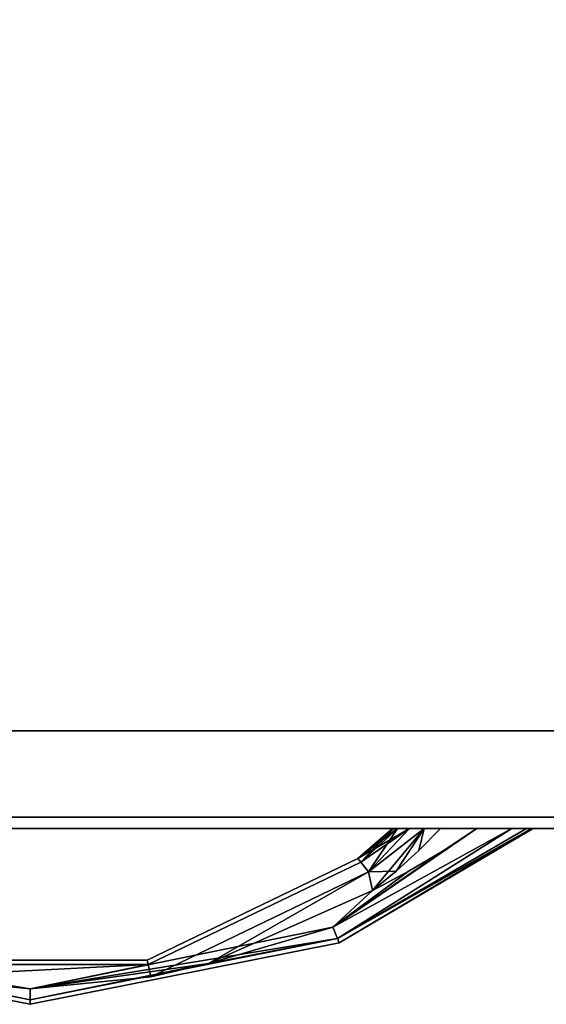
# Model space of a CAD drawing. Extents: x 13 to 85, y 377 to 593.
# Drawn here: x 21 to 24, y 424 to 430 of the extents above; entities that cross this region are included whole.
import ezdxf

# ---------------------------------------------------------------- set-up
doc = ezdxf.new("R2010")
doc.units = 0
doc.header["$LTSCALE"] = 96
doc.header["$MEASUREMENT"] = 0
for name, color, linetype in [('AFUFR-3-TPLM', 7, 'Continuous'), ('AFUPD-3-BYLM', 7, 'Continuous'), ('AFUPD-3-DWLM', 7, 'Continuous'), ('AFUPD-3-PLPT', 7, 'Continuous'), ('AFUPD-3-TPLM', 7, 'Continuous'), ('MAIN_FURN', 7, 'Continuous')]:
    doc.layers.add(name, color=color, linetype=linetype)

# ---------------------------------------------------------------- blocks, each defined once
blk = doc.blocks.new('MO7224SWWFP')
at = {"layer": 'AFUFR-3-TPLM', "color": 42, "linetype": 'Continuous'}
for points, invisible_edges in [([(72, -24, 29), (0, 0, 29), (72, 0, 29)], 1), ([(0, -24, 29), (0, 0, 29), (72, -24, 29)], 2), ([(0, -24, 28), (72, 0, 28), (0, 0, 28)], 1), ([(72, -24, 28), (72, 0, 28), (0, -24, 28)], 2), ([(0, -24, 28), (72, -24, 29), (72, -24, 28)], 1), ([(0, -24, 29), (72, -24, 29), (0, -24, 28)], 2)]:
    blk.add_3dface(points, dxfattribs=dict(at, invisible_edges=invisible_edges))
blk = doc.blocks.new('MO161927SPBBF')
at = {"layer": 'AFUPD-3-BYLM', "color": 42, "linetype": 'Continuous'}
for points, invisible_edges in [([(16.25, 0.625, 26), (1, 19.25, 26), (16.25, 19.25, 26)], 1), ([(1, 0.625, 26), (1, 19.25, 26), (16.25, 0.625, 26)], 2), ([(16.25, 19.25), (1, 0.625), (16.25, 0.625)], 1), ([(1, 19.25), (1, 0.625), (16.25, 19.25)], 2), ([(1, 0.625), (16.25, 0.625, 26), (16.25, 0.625)], 1), ([(1, 0.625, 26), (16.25, 0.625, 26), (1, 0.625)], 2)]:
    blk.add_3dface(points, dxfattribs=dict(at, invisible_edges=invisible_edges))
at = {"layer": 'AFUPD-3-DWLM', "color": 42, "linetype": 'Continuous'}
for points, invisible_edges in [([(1, 0.625, 14), (16.25, 0.625, 2), (16.25, 0.625, 14)], 1), ([(1, 0.625, 2), (16.25, 0.625, 2), (1, 0.625, 14)], 2), ([(16.25, 0.625, 2), (1, 0, 2), (16.25, 0, 2)], 1), ([(1, 0.625, 2), (1, 0, 2), (16.25, 0.625, 2)], 2), ([(16.25, 0, 14), (1, 0.625, 14), (16.25, 0.625, 14)], 1), ([(1, 0, 14), (1, 0.625, 14), (16.25, 0, 14)], 2), ([(1, 0.625, 26), (16.25, 0.625, 20), (16.25, 0.625, 26)], 1), ([(1, 0.625, 20), (16.25, 0.625, 20), (1, 0.625, 26)], 2), ([(16.25, 0.625, 20), (1, 0, 20), (16.25, 0, 20)], 1), ([(1, 0.625, 20), (1, 0, 20), (16.25, 0.625, 20)], 2), ([(16.25, 0, 26), (1, 0.625, 26), (16.25, 0.625, 26)], 1), ([(1, 0, 26), (1, 0.625, 26), (16.25, 0, 26)], 2), ([(1, 0.625, 20), (16.25, 0.625, 14), (16.25, 0.625, 20)], 1), ([(1, 0.625, 14), (16.25, 0.625, 14), (1, 0.625, 20)], 2), ([(16.25, 0.625, 14), (1, 0, 14), (16.25, 0, 14)], 1), ([(1, 0.625, 14), (1, 0, 14), (16.25, 0.625, 14)], 2), ([(16.25, 0, 20), (1, 0.625, 20), (16.25, 0.625, 20)], 1), ([(1, 0, 20), (1, 0.625, 20), (16.25, 0, 20)], 2), ([(1, 0, 2), (16.25, 0, 14), (16.25, 0, 2)], 1), ([(1, 0, 14), (16.25, 0, 14), (1, 0, 2)], 2), ([(1, 0, 20), (16.25, 0, 26), (16.25, 0, 20)], 1), ([(1, 0, 26), (16.25, 0, 26), (1, 0, 20)], 2), ([(1, 0, 14), (16.25, 0, 20), (16.25, 0, 14)], 1), ([(1, 0, 20), (16.25, 0, 20), (1, 0, 14)], 2)]:
    blk.add_3dface(points, dxfattribs=dict(at, invisible_edges=invisible_edges))
at = {"layer": 'AFUPD-3-PLPT', "color": 30, "linetype": 'Continuous'}
for points in [[(11.4816, 0, 24.0325), (11.2665, -0.1437, 24.0325), (10.5607, -0.6312, 24.0616)], [(11.7072, 0, 24.0786), (11.4816, 0, 24.0325), (10.5607, -0.6312, 24.0616)], [(10.5912, -0.7048, 24.1413), (11.7072, 0, 24.0786), (10.5607, -0.6312, 24.0616)], [(10.5607, -0.6312, 24.4384), (11.7072, 0, 24.4214), (10.5912, -0.7048, 24.3587)], [(11.4816, 0, 24.4675), (11.7072, 0, 24.4214), (10.5607, -0.6312, 24.4384)], [(11.2665, -0.1437, 24.4675), (11.4816, 0, 24.4675), (10.5607, -0.6312, 24.4384)], [(11.4816, 0, 18.0325), (11.2665, -0.1437, 18.0325), (10.5607, -0.6312, 18.0616)], [(11.7072, 0, 18.0786), (11.4816, 0, 18.0325), (10.5607, -0.6312, 18.0616)], [(10.5912, -0.7048, 18.1413), (11.7072, 0, 18.0786), (10.5607, -0.6312, 18.0616)], [(10.5607, -0.6312, 18.4384), (11.7072, 0, 18.4214), (10.5912, -0.7048, 18.3587)], [(11.4816, 0, 18.4675), (11.7072, 0, 18.4214), (10.5607, -0.6312, 18.4384)], [(11.2665, -0.1437, 18.4675), (11.4816, 0, 18.4675), (10.5607, -0.6312, 18.4384)], [(11.4816, 0, 12.0325), (11.2665, -0.1437, 12.0325), (10.5607, -0.6312, 12.0616)], [(11.7072, 0, 12.0786), (11.4816, 0, 12.0325), (10.5607, -0.6312, 12.0616)], [(10.5912, -0.7048, 12.1413), (11.7072, 0, 12.0786), (10.5607, -0.6312, 12.0616)], [(10.5607, -0.6312, 12.4384), (11.7072, 0, 12.4214), (10.5912, -0.7048, 12.3588)], [(11.4816, 0, 12.4675), (11.7072, 0, 12.4214), (10.5607, -0.6312, 12.4384)], [(11.2665, -0.1437, 12.4675), (11.4816, 0, 12.4675), (10.5607, -0.6312, 12.4384)], [(11.8006, 0, 24.1459), (11.7072, 0, 24.0786), (10.5912, -0.7048, 24.1413)], [(11.8317, 0, 24.1936), (11.8006, 0, 24.1459), (10.5912, -0.7048, 24.1413)], [(10.6024, -0.7317, 24.25), (11.8317, 0, 24.1936), (10.5912, -0.7048, 24.1413)], [(10.5912, -0.7048, 24.3587), (11.8317, 0, 24.3064), (10.6024, -0.7317, 24.25)], [(11.8006, 0, 24.3541), (11.8317, 0, 24.3064), (10.5912, -0.7048, 24.3587)], [(11.7072, 0, 24.4214), (11.8006, 0, 24.3541), (10.5912, -0.7048, 24.3587)], [(11.8006, 0, 18.1459), (11.7072, 0, 18.0786), (10.5912, -0.7048, 18.1413)], [(11.8317, 0, 18.1936), (11.8006, 0, 18.1459), (10.5912, -0.7048, 18.1413)], [(10.6024, -0.7317, 18.25), (11.8317, 0, 18.1936), (10.5912, -0.7048, 18.1413)], [(10.5912, -0.7048, 18.3587), (11.8317, 0, 18.3064), (10.6024, -0.7317, 18.25)], [(11.8006, 0, 18.3541), (11.8317, 0, 18.3064), (10.5912, -0.7048, 18.3587)], [(11.7072, 0, 18.4214), (11.8006, 0, 18.3541), (10.5912, -0.7048, 18.3587)], [(11.8006, 0, 12.1459), (11.7072, 0, 12.0786), (10.5912, -0.7048, 12.1413)], [(11.8317, 0, 12.1936), (11.8006, 0, 12.1459), (10.5912, -0.7048, 12.1413)], [(10.6024, -0.7317, 12.25), (11.8317, 0, 12.1936), (10.5912, -0.7048, 12.1413)], [(10.5912, -0.7048, 12.3588), (11.8317, 0, 12.3064), (10.6024, -0.7317, 12.25)], [(11.8006, 0, 12.3541), (11.8317, 0, 12.3064), (10.5912, -0.7048, 12.3588)], [(11.7072, 0, 12.4214), (11.8006, 0, 12.3541), (10.5912, -0.7048, 12.3588)], [(11.8438, 0, 24.25), (11.8317, 0, 24.1936), (10.6024, -0.7317, 24.25)], [(11.8317, 0, 24.3064), (11.8438, 0, 24.25), (10.6024, -0.7317, 24.25)], [(11.8438, 0, 18.25), (11.8317, 0, 18.1936), (10.6024, -0.7317, 18.25)], [(11.8317, 0, 18.3064), (11.8438, 0, 18.25), (10.6024, -0.7317, 18.25)], [(11.8438, 0, 12.25), (11.8317, 0, 12.1936), (10.6024, -0.7317, 12.25)], [(11.8317, 0, 12.3064), (11.8438, 0, 12.25), (10.6024, -0.7317, 12.25)], [(11.0517, 0, 24.0857), (10.7223, -0.193, 24.25), (10.7405, -0.2158, 24.1413)], [(10.7223, -0.193, 24.25), (10.9438, 0, 24.25), (10.7405, -0.2158, 24.3587)], [(10.9527, 0, 24.1993), (10.9438, 0, 24.25), (10.7223, -0.193, 24.25)], [(10.9759, 0, 24.1545), (10.9527, 0, 24.1993), (10.7223, -0.193, 24.25)], [(10.7223, -0.193, 24.25), (11.0517, 0, 24.0857), (10.9759, 0, 24.1545)], [(11.0517, 0, 18.0857), (10.7223, -0.193, 18.25), (10.7405, -0.2158, 18.1413)], [(10.7223, -0.193, 18.25), (10.9438, 0, 18.25), (10.7405, -0.2158, 18.3587)], [(10.9527, 0, 18.1993), (10.9438, 0, 18.25), (10.7223, -0.193, 18.25)], [(10.9759, 0, 18.1545), (10.9527, 0, 18.1993), (10.7223, -0.193, 18.25)], [(10.7223, -0.193, 18.25), (11.0517, 0, 18.0857), (10.9759, 0, 18.1545)], [(11.0517, 0, 12.0857), (10.7223, -0.193, 12.25), (10.7405, -0.2158, 12.1413)], [(10.7223, -0.193, 12.25), (10.9438, 0, 12.25), (10.7405, -0.2158, 12.3588)], [(10.9527, 0, 12.1993), (10.9438, 0, 12.25), (10.7223, -0.193, 12.25)], [(10.9759, 0, 12.1545), (10.9527, 0, 12.1993), (10.7223, -0.193, 12.25)], [(10.7223, -0.193, 12.25), (11.0517, 0, 12.0857), (10.9759, 0, 12.1545)], [(10.7901, -0.278, 24.0616), (11.0517, 0, 24.0857), (10.7405, -0.2158, 24.1413)], [(10.7405, -0.2158, 24.3587), (10.9759, 0, 24.3455), (10.7901, -0.278, 24.4384)], [(10.9527, 0, 24.3007), (10.9759, 0, 24.3455), (10.7405, -0.2158, 24.3587)], [(10.9438, 0, 24.25), (10.9527, 0, 24.3007), (10.7405, -0.2158, 24.3587)], [(10.7901, -0.278, 18.0616), (11.0517, 0, 18.0857), (10.7405, -0.2158, 18.1413)], [(10.7405, -0.2158, 18.3587), (10.9759, 0, 18.3455), (10.7901, -0.278, 18.4384)], [(10.9527, 0, 18.3007), (10.9759, 0, 18.3455), (10.7405, -0.2158, 18.3587)], [(10.9438, 0, 18.25), (10.9527, 0, 18.3007), (10.7405, -0.2158, 18.3587)], [(10.7901, -0.278, 12.0616), (11.0517, 0, 12.0857), (10.7405, -0.2158, 12.1413)], [(10.7405, -0.2158, 12.3588), (10.9759, 0, 12.3455), (10.7901, -0.278, 12.4384)], [(10.9527, 0, 12.3007), (10.9759, 0, 12.3455), (10.7405, -0.2158, 12.3588)], [(10.9438, 0, 12.25), (10.9527, 0, 12.3007), (10.7405, -0.2158, 12.3588)], [(11.1464, 0, 24.0459), (10.7901, -0.278, 24.0616), (10.8153, -0.3965, 24.0325)], [(11.1464, 0, 24.0459), (11.0517, 0, 24.0857), (10.7901, -0.278, 24.0616)], [(11.1464, 0, 24.4541), (10.9672, -0.2723, 24.4675), (10.7901, -0.278, 24.4384)], [(10.7901, -0.278, 24.4384), (11.0517, 0, 24.4143), (11.1464, 0, 24.4541)], [(10.9759, 0, 24.3455), (11.0517, 0, 24.4143), (10.7901, -0.278, 24.4384)], [(11.1464, 0, 18.0459), (10.7901, -0.278, 18.0616), (10.8153, -0.3965, 18.0325)], [(11.1464, 0, 18.0459), (11.0517, 0, 18.0857), (10.7901, -0.278, 18.0616)], [(11.1464, 0, 18.4541), (10.9672, -0.2723, 18.4675), (10.7901, -0.278, 18.4384)], [(10.7901, -0.278, 18.4384), (11.0517, 0, 18.4143), (11.1464, 0, 18.4541)], [(10.9759, 0, 18.3455), (11.0517, 0, 18.4143), (10.7901, -0.278, 18.4384)], [(11.1464, 0, 12.0459), (10.7901, -0.278, 12.0616), (10.8153, -0.3965, 12.0325)], [(11.1464, 0, 12.0459), (11.0517, 0, 12.0857), (10.7901, -0.278, 12.0616)], [(11.1464, 0, 12.4541), (10.9672, -0.2723, 12.4675), (10.7901, -0.278, 12.4384)], [(10.7901, -0.278, 12.4384), (11.0517, 0, 12.4143), (11.1464, 0, 12.4541)], [(10.9759, 0, 12.3455), (11.0517, 0, 12.4143), (10.7901, -0.278, 12.4384)], [(10.9672, -0.2723, 24.0325), (11.1464, 0, 24.0459), (10.8153, -0.3965, 24.0325)], [(10.9672, -0.2723, 18.0325), (11.1464, 0, 18.0459), (10.8153, -0.3965, 18.0325)], [(10.9672, -0.2723, 12.0325), (11.1464, 0, 12.0459), (10.8153, -0.3965, 12.0325)], [(11.112, -0.14, 24.0325), (11.1464, 0, 24.0459), (10.9672, -0.2723, 24.0325)], [(11.112, -0.14, 24.4675), (10.9672, -0.2723, 24.4675), (11.1464, 0, 24.4541)], [(11.112, -0.14, 18.0325), (11.1464, 0, 18.0459), (10.9672, -0.2723, 18.0325)], [(11.112, -0.14, 18.4675), (10.9672, -0.2723, 18.4675), (11.1464, 0, 18.4541)], [(11.112, -0.14, 12.0325), (11.1464, 0, 12.0459), (10.9672, -0.2723, 12.0325)], [(11.112, -0.14, 12.4675), (10.9672, -0.2723, 12.4675), (11.1464, 0, 12.4541)], [(11.2493, 0, 24.0325), (11.1464, 0, 24.0459), (11.112, -0.14, 24.0325)], [(11.2493, 0, 24.4675), (11.112, -0.14, 24.4675), (11.1464, 0, 24.4541)], [(11.2493, 0, 18.0325), (11.1464, 0, 18.0459), (11.112, -0.14, 18.0325)], [(11.2493, 0, 18.4675), (11.112, -0.14, 18.4675), (11.1464, 0, 18.4541)], [(11.2493, 0, 12.0325), (11.1464, 0, 12.0459), (11.112, -0.14, 12.0325)], [(11.2493, 0, 12.4675), (11.112, -0.14, 12.4675), (11.1464, 0, 12.4541)], [(10.5607, -0.6312, 24.0616), (11.2665, -0.1437, 24.0325), (11.0442, -0.276, 24.0325)], [(10.5607, -0.6312, 24.4384), (11.0442, -0.276, 24.4675), (11.2665, -0.1437, 24.4675)], [(10.5607, -0.6312, 18.0616), (11.2665, -0.1437, 18.0325), (11.0442, -0.276, 18.0325)], [(10.5607, -0.6312, 18.4384), (11.0442, -0.276, 18.4675), (11.2665, -0.1437, 18.4675)], [(10.5607, -0.6312, 12.0616), (11.2665, -0.1437, 12.0325), (11.0442, -0.276, 12.0325)], [(10.5607, -0.6312, 12.4384), (11.0442, -0.276, 12.4675), (11.2665, -0.1437, 12.4675)], [(9.7653, -0.8649, 24.051), (10.7901, -0.278, 24.0616), (9.3977, -0.9485, 24.0616)], [(10.7901, -0.278, 24.4384), (9.7653, -0.8649, 24.449), (9.3977, -0.9485, 24.4384)], [(9.7653, -0.8649, 18.051), (10.7901, -0.278, 18.0616), (9.3977, -0.9485, 18.0616)], [(10.7901, -0.278, 18.4384), (9.7653, -0.8649, 18.449), (9.3977, -0.9485, 18.4384)], [(9.7653, -0.8649, 12.051), (10.7901, -0.278, 12.0616), (9.3977, -0.9485, 12.0616)], [(10.7901, -0.278, 12.4384), (9.7653, -0.8649, 12.449), (9.3977, -0.9485, 12.4384)], [(10.8153, -0.3965, 24.0325), (10.7901, -0.278, 24.0616), (9.7653, -0.8649, 24.051)], [(10.8153, -0.3965, 24.4675), (9.7653, -0.8649, 24.449), (10.7901, -0.278, 24.4384)], [(10.8153, -0.3965, 18.0325), (10.7901, -0.278, 18.0616), (9.7653, -0.8649, 18.051)], [(10.8153, -0.3965, 18.4675), (9.7653, -0.8649, 18.449), (10.7901, -0.278, 18.4384)], [(10.8153, -0.3965, 12.0325), (10.7901, -0.278, 12.0616), (9.7653, -0.8649, 12.051)], [(10.8153, -0.3965, 12.4675), (9.7653, -0.8649, 12.449), (10.7901, -0.278, 12.4384)], [(10.5607, -0.6312, 24.4384), (10.8153, -0.3965, 24.4675), (11.0442, -0.276, 24.4675)], [(11.0442, -0.276, 24.0325), (10.8153, -0.3965, 24.0325), (10.5607, -0.6312, 24.0616)], [(10.5607, -0.6312, 18.4384), (10.8153, -0.3965, 18.4675), (11.0442, -0.276, 18.4675)], [(11.0442, -0.276, 18.0325), (10.8153, -0.3965, 18.0325), (10.5607, -0.6312, 18.0616)], [(10.5607, -0.6312, 12.4384), (10.8153, -0.3965, 12.4675), (11.0442, -0.276, 12.4675)], [(11.0442, -0.276, 12.0325), (10.8153, -0.3965, 12.0325), (10.5607, -0.6312, 12.0616)], [(10.9672, -0.2723, 24.4675), (10.8153, -0.3965, 24.4675), (10.7901, -0.278, 24.4384)], [(10.9672, -0.2723, 18.4675), (10.8153, -0.3965, 18.4675), (10.7901, -0.278, 18.4384)], [(10.9672, -0.2723, 12.4675), (10.8153, -0.3965, 12.4675), (10.7901, -0.278, 12.4384)], [(9.7653, -0.8649, 24.449), (10.8153, -0.3965, 24.4675), (10.5607, -0.6312, 24.4384)], [(10.8153, -0.3965, 24.0325), (9.7653, -0.8649, 24.051), (10.5607, -0.6312, 24.0616)], [(9.7653, -0.8649, 18.449), (10.8153, -0.3965, 18.4675), (10.5607, -0.6312, 18.4384)], [(10.8153, -0.3965, 18.0325), (9.7653, -0.8649, 18.051), (10.5607, -0.6312, 18.0616)], [(9.7653, -0.8649, 12.449), (10.8153, -0.3965, 12.4675), (10.5607, -0.6312, 12.4384)], [(10.8153, -0.3965, 12.0325), (9.7653, -0.8649, 12.051), (10.5607, -0.6312, 12.0616)], [(8.6248, -1.026, 24.4332), (9.7653, -0.8649, 24.449), (10.5607, -0.6312, 24.4384)], [(10.5912, -0.7048, 24.3587), (8.6248, -1.026, 24.4332), (10.5607, -0.6312, 24.4384)], [(8.6248, -1.026, 18.4332), (9.7653, -0.8649, 18.449), (10.5607, -0.6312, 18.4384)], [(10.5912, -0.7048, 18.3587), (8.6248, -1.026, 18.4332), (10.5607, -0.6312, 18.4384)], [(8.6248, -1.026, 12.4332), (9.7653, -0.8649, 12.449), (10.5607, -0.6312, 12.4384)], [(10.5912, -0.7048, 12.3588), (8.6248, -1.026, 12.4332), (10.5607, -0.6312, 12.4384)], [(10.5607, -0.6312, 24.0616), (9.7653, -0.8649, 24.051), (10.5912, -0.7048, 24.1413)], [(10.5607, -0.6312, 18.0616), (9.7653, -0.8649, 18.051), (10.5912, -0.7048, 18.1413)], [(10.5607, -0.6312, 12.0616), (9.7653, -0.8649, 12.051), (10.5912, -0.7048, 12.1413)], [(8.6248, -1.026, 24.4332), (6.6588, -0.7048, 24.3587), (7.4856, -0.8651, 24.4488)], [(8.6248, -1.0959, 24.3587), (6.6588, -0.7048, 24.3587), (8.6248, -1.026, 24.4332)], [(8.6248, -1.026, 24.0668), (7.4856, -0.8651, 24.0512), (6.6588, -0.7048, 24.1413)], [(8.6248, -1.0959, 24.1413), (8.6248, -1.026, 24.0668), (6.6588, -0.7048, 24.1413)], [(8.6248, -1.026, 18.4332), (6.6588, -0.7048, 18.3587), (7.4856, -0.8651, 18.4488)], [(8.6248, -1.0959, 18.3587), (6.6588, -0.7048, 18.3587), (8.6248, -1.026, 18.4332)], [(8.6248, -1.026, 18.0668), (7.4856, -0.8651, 18.0512), (6.6588, -0.7048, 18.1413)], [(8.6248, -1.0959, 18.1413), (8.6248, -1.026, 18.0668), (6.6588, -0.7048, 18.1413)], [(8.6248, -1.026, 12.4332), (6.6588, -0.7048, 12.3588), (7.4856, -0.8651, 12.4488)], [(8.6248, -1.0959, 12.3588), (6.6588, -0.7048, 12.3588), (8.6248, -1.026, 12.4332)], [(8.6248, -1.026, 12.0668), (7.4856, -0.8651, 12.0512), (6.6588, -0.7048, 12.1413)], [(8.6248, -1.0959, 12.1413), (8.6248, -1.026, 12.0668), (6.6588, -0.7048, 12.1413)], [(10.5912, -0.7048, 24.3587), (8.6248, -1.0959, 24.3587), (8.6248, -1.026, 24.4332)], [(9.7653, -0.8649, 24.051), (8.6248, -1.0959, 24.1413), (10.5912, -0.7048, 24.1413)], [(10.5912, -0.7048, 18.3587), (8.6248, -1.0959, 18.3587), (8.6248, -1.026, 18.4332)], [(9.7653, -0.8649, 18.051), (8.6248, -1.0959, 18.1413), (10.5912, -0.7048, 18.1413)], [(10.5912, -0.7048, 12.3588), (8.6248, -1.0959, 12.3588), (8.6248, -1.026, 12.4332)], [(9.7653, -0.8649, 12.051), (8.6248, -1.0959, 12.1413), (10.5912, -0.7048, 12.1413)], [(8.6248, -1.026, 24.0668), (7.8523, -0.9485, 24.0616), (7.4856, -0.8651, 24.0512)], [(7.8523, -0.9485, 24.4384), (8.6248, -1.026, 24.4332), (7.4856, -0.8651, 24.4488)], [(8.6248, -1.026, 18.0668), (7.8523, -0.9485, 18.0616), (7.4856, -0.8651, 18.0512)], [(7.8523, -0.9485, 18.4384), (8.6248, -1.026, 18.4332), (7.4856, -0.8651, 18.4488)], [(8.6248, -1.026, 12.0668), (7.8523, -0.9485, 12.0616), (7.4856, -0.8651, 12.0512)], [(7.8523, -0.9485, 12.4384), (8.6248, -1.026, 12.4332), (7.4856, -0.8651, 12.4488)], [(9.38, -0.8709, 24.1413), (7.8523, -0.9485, 24.0616), (8.6248, -1.026, 24.0668)], [(9.38, -0.8709, 24.3587), (7.8523, -0.9485, 24.4384), (7.87, -0.8709, 24.3587)], [(9.38, -0.8709, 24.3587), (8.6248, -1.026, 24.4332), (7.8523, -0.9485, 24.4384)], [(7.8523, -0.9485, 24.0616), (9.38, -0.8709, 24.1413), (7.87, -0.8709, 24.1413)], [(9.38, -0.8709, 18.1413), (7.8523, -0.9485, 18.0616), (8.6248, -1.026, 18.0668)], [(9.38, -0.8709, 18.3587), (7.8523, -0.9485, 18.4384), (7.87, -0.8709, 18.3587)], [(9.38, -0.8709, 18.3587), (8.6248, -1.026, 18.4332), (7.8523, -0.9485, 18.4384)], [(7.8523, -0.9485, 18.0616), (9.38, -0.8709, 18.1413), (7.87, -0.8709, 18.1413)], [(9.38, -0.8709, 12.1413), (7.8523, -0.9485, 12.0616), (8.6248, -1.026, 12.0668)], [(9.38, -0.8709, 12.3588), (7.8523, -0.9485, 12.4384), (7.87, -0.8709, 12.3588)], [(9.38, -0.8709, 12.3588), (8.6248, -1.026, 12.4332), (7.8523, -0.9485, 12.4384)], [(7.8523, -0.9485, 12.0616), (9.38, -0.8709, 12.1413), (7.87, -0.8709, 12.1413)], [(9.7653, -0.8649, 24.051), (8.6248, -1.026, 24.0668), (8.6248, -1.0959, 24.1413)], [(9.7653, -0.8649, 24.449), (8.6248, -1.026, 24.4332), (9.3977, -0.9485, 24.4384)], [(9.3977, -0.9485, 24.0616), (8.6248, -1.026, 24.0668), (9.7653, -0.8649, 24.051)], [(9.7653, -0.8649, 18.051), (8.6248, -1.026, 18.0668), (8.6248, -1.0959, 18.1413)], [(9.7653, -0.8649, 18.449), (8.6248, -1.026, 18.4332), (9.3977, -0.9485, 18.4384)], [(9.3977, -0.9485, 18.0616), (8.6248, -1.026, 18.0668), (9.7653, -0.8649, 18.051)], [(9.7653, -0.8649, 12.051), (8.6248, -1.026, 12.0668), (8.6248, -1.0959, 12.1413)], [(9.7653, -0.8649, 12.449), (8.6248, -1.026, 12.4332), (9.3977, -0.9485, 12.4384)], [(9.3977, -0.9485, 12.0616), (8.6248, -1.026, 12.0668), (9.7653, -0.8649, 12.051)], [(9.3977, -0.9485, 24.0616), (9.38, -0.8709, 24.1413), (8.6248, -1.026, 24.0668)], [(9.3977, -0.9485, 24.4384), (8.6248, -1.026, 24.4332), (9.38, -0.8709, 24.3587)], [(9.3977, -0.9485, 18.0616), (9.38, -0.8709, 18.1413), (8.6248, -1.026, 18.0668)], [(9.3977, -0.9485, 18.4384), (8.6248, -1.026, 18.4332), (9.38, -0.8709, 18.3587)], [(9.3977, -0.9485, 12.0616), (9.38, -0.8709, 12.1413), (8.6248, -1.026, 12.0668)], [(9.3977, -0.9485, 12.4384), (8.6248, -1.026, 12.4332), (9.38, -0.8709, 12.3588)]]:
    blk.add_3dface(points, dxfattribs=at)
for points, invisible_edges in [([(10.9527, 0, 24.1993), (10.9527, 0, 24.3007), (10.9438, 0, 24.25)], 1), ([(10.9527, 0, 18.1993), (10.9527, 0, 18.3007), (10.9438, 0, 18.25)], 1), ([(10.9527, 0, 12.1993), (10.9527, 0, 12.3007), (10.9438, 0, 12.25)], 1), ([(10.9759, 0, 24.1545), (10.9527, 0, 24.3007), (10.9527, 0, 24.1993)], 3), ([(10.9759, 0, 24.3455), (10.9527, 0, 24.3007), (10.9759, 0, 24.1545)], 14), ([(10.9759, 0, 18.1545), (10.9527, 0, 18.3007), (10.9527, 0, 18.1993)], 3), ([(10.9759, 0, 18.3455), (10.9527, 0, 18.3007), (10.9759, 0, 18.1545)], 14), ([(10.9759, 0, 12.1545), (10.9527, 0, 12.3007), (10.9527, 0, 12.1993)], 3), ([(10.9759, 0, 12.3455), (10.9527, 0, 12.3007), (10.9759, 0, 12.1545)], 14), ([(11.0517, 0, 24.0857), (10.9759, 0, 24.3455), (10.9759, 0, 24.1545)], 3), ([(11.0517, 0, 24.4143), (10.9759, 0, 24.3455), (11.0517, 0, 24.0857)], 14), ([(11.0517, 0, 18.0857), (10.9759, 0, 18.3455), (10.9759, 0, 18.1545)], 3), ([(11.0517, 0, 18.4143), (10.9759, 0, 18.3455), (11.0517, 0, 18.0857)], 14), ([(11.0517, 0, 12.0857), (10.9759, 0, 12.3455), (10.9759, 0, 12.1545)], 3), ([(11.0517, 0, 12.4143), (10.9759, 0, 12.3455), (11.0517, 0, 12.0857)], 14), ([(11.1464, 0, 24.0459), (11.0517, 0, 24.4143), (11.0517, 0, 24.0857)], 3), ([(11.1464, 0, 24.4541), (11.0517, 0, 24.4143), (11.1464, 0, 24.0459)], 14), ([(11.1464, 0, 18.0459), (11.0517, 0, 18.4143), (11.0517, 0, 18.0857)], 3), ([(11.1464, 0, 18.4541), (11.0517, 0, 18.4143), (11.1464, 0, 18.0459)], 14), ([(11.1464, 0, 12.0459), (11.0517, 0, 12.4143), (11.0517, 0, 12.0857)], 3), ([(11.1464, 0, 12.4541), (11.0517, 0, 12.4143), (11.1464, 0, 12.0459)], 14), ([(11.112, -0.14, 24.4675), (11.2493, 0, 24.4675), (11.2665, -0.1437, 24.4675)], 14), ([(11.2493, 0, 24.0325), (11.112, -0.14, 24.0325), (11.2665, -0.1437, 24.0325)], 14), ([(11.112, -0.14, 18.4675), (11.2493, 0, 18.4675), (11.2665, -0.1437, 18.4675)], 14), ([(11.2493, 0, 18.0325), (11.112, -0.14, 18.0325), (11.2665, -0.1437, 18.0325)], 14), ([(11.112, -0.14, 12.4675), (11.2493, 0, 12.4675), (11.2665, -0.1437, 12.4675)], 14), ([(11.2493, 0, 12.0325), (11.112, -0.14, 12.0325), (11.2665, -0.1437, 12.0325)], 14), ([(11.2493, 0, 24.0325), (11.1464, 0, 24.4541), (11.1464, 0, 24.0459)], 3), ([(11.2493, 0, 24.4675), (11.1464, 0, 24.4541), (11.2493, 0, 24.0325)], 14), ([(11.2493, 0, 18.0325), (11.1464, 0, 18.4541), (11.1464, 0, 18.0459)], 3), ([(11.2493, 0, 18.4675), (11.1464, 0, 18.4541), (11.2493, 0, 18.0325)], 14), ([(11.2493, 0, 12.0325), (11.1464, 0, 12.4541), (11.1464, 0, 12.0459)], 3), ([(11.2493, 0, 12.4675), (11.1464, 0, 12.4541), (11.2493, 0, 12.0325)], 14), ([(11.4816, 0, 24.0325), (11.2493, 0, 24.4675), (11.2493, 0, 24.0325)], 3), ([(11.4816, 0, 24.4675), (11.2493, 0, 24.4675), (11.4816, 0, 24.0325)], 14), ([(11.2665, -0.1437, 24.4675), (11.2493, 0, 24.4675), (11.4816, 0, 24.4675)], 1), ([(11.4816, 0, 24.0325), (11.2493, 0, 24.0325), (11.2665, -0.1437, 24.0325)], 2), ([(11.4816, 0, 18.0325), (11.2493, 0, 18.4675), (11.2493, 0, 18.0325)], 3), ([(11.4816, 0, 18.4675), (11.2493, 0, 18.4675), (11.4816, 0, 18.0325)], 14), ([(11.2665, -0.1437, 18.4675), (11.2493, 0, 18.4675), (11.4816, 0, 18.4675)], 1), ([(11.4816, 0, 18.0325), (11.2493, 0, 18.0325), (11.2665, -0.1437, 18.0325)], 2), ([(11.4816, 0, 12.0325), (11.2493, 0, 12.4675), (11.2493, 0, 12.0325)], 3), ([(11.4816, 0, 12.4675), (11.2493, 0, 12.4675), (11.4816, 0, 12.0325)], 14), ([(11.2665, -0.1437, 12.4675), (11.2493, 0, 12.4675), (11.4816, 0, 12.4675)], 1), ([(11.4816, 0, 12.0325), (11.2493, 0, 12.0325), (11.2665, -0.1437, 12.0325)], 2), ([(11.7072, 0, 24.0786), (11.4816, 0, 24.4675), (11.4816, 0, 24.0325)], 3), ([(11.7072, 0, 24.4214), (11.4816, 0, 24.4675), (11.7072, 0, 24.0786)], 14), ([(11.7072, 0, 18.0786), (11.4816, 0, 18.4675), (11.4816, 0, 18.0325)], 3), ([(11.7072, 0, 18.4214), (11.4816, 0, 18.4675), (11.7072, 0, 18.0786)], 14), ([(11.7072, 0, 12.0786), (11.4816, 0, 12.4675), (11.4816, 0, 12.0325)], 3), ([(11.7072, 0, 12.4214), (11.4816, 0, 12.4675), (11.7072, 0, 12.0786)], 14), ([(11.8006, 0, 24.1459), (11.7072, 0, 24.4214), (11.7072, 0, 24.0786)], 3), ([(11.8006, 0, 24.3541), (11.7072, 0, 24.4214), (11.8006, 0, 24.1459)], 14), ([(11.8006, 0, 18.1459), (11.7072, 0, 18.4214), (11.7072, 0, 18.0786)], 3), ([(11.8006, 0, 18.3541), (11.7072, 0, 18.4214), (11.8006, 0, 18.1459)], 14), ([(11.8006, 0, 12.1459), (11.7072, 0, 12.4214), (11.7072, 0, 12.0786)], 3), ([(11.8006, 0, 12.3541), (11.7072, 0, 12.4214), (11.8006, 0, 12.1459)], 14), ([(11.8317, 0, 24.1936), (11.8006, 0, 24.3541), (11.8006, 0, 24.1459)], 3), ([(11.8317, 0, 24.3064), (11.8006, 0, 24.3541), (11.8317, 0, 24.1936)], 14), ([(11.8317, 0, 18.1936), (11.8006, 0, 18.3541), (11.8006, 0, 18.1459)], 3), ([(11.8317, 0, 18.3064), (11.8006, 0, 18.3541), (11.8317, 0, 18.1936)], 14), ([(11.8317, 0, 12.1936), (11.8006, 0, 12.3541), (11.8006, 0, 12.1459)], 3), ([(11.8317, 0, 12.3064), (11.8006, 0, 12.3541), (11.8317, 0, 12.1936)], 14), ([(11.8438, 0, 24.25), (11.8317, 0, 24.3064), (11.8317, 0, 24.1936)], 2), ([(11.8438, 0, 18.25), (11.8317, 0, 18.3064), (11.8317, 0, 18.1936)], 2), ([(11.8438, 0, 12.25), (11.8317, 0, 12.3064), (11.8317, 0, 12.1936)], 2), ([(10.9672, -0.2723, 24.4675), (11.112, -0.14, 24.4675), (11.0442, -0.276, 24.4675)], 14), ([(11.112, -0.14, 24.0325), (10.9672, -0.2723, 24.0325), (11.0442, -0.276, 24.0325)], 14), ([(10.9672, -0.2723, 18.4675), (11.112, -0.14, 18.4675), (11.0442, -0.276, 18.4675)], 14), ([(11.112, -0.14, 18.0325), (10.9672, -0.2723, 18.0325), (11.0442, -0.276, 18.0325)], 14), ([(10.9672, -0.2723, 12.4675), (11.112, -0.14, 12.4675), (11.0442, -0.276, 12.4675)], 14), ([(11.112, -0.14, 12.0325), (10.9672, -0.2723, 12.0325), (11.0442, -0.276, 12.0325)], 14), ([(11.0442, -0.276, 24.4675), (11.112, -0.14, 24.4675), (11.2665, -0.1437, 24.4675)], 3), ([(11.2665, -0.1437, 24.0325), (11.112, -0.14, 24.0325), (11.0442, -0.276, 24.0325)], 3), ([(11.0442, -0.276, 18.4675), (11.112, -0.14, 18.4675), (11.2665, -0.1437, 18.4675)], 3), ([(11.2665, -0.1437, 18.0325), (11.112, -0.14, 18.0325), (11.0442, -0.276, 18.0325)], 3), ([(11.0442, -0.276, 12.4675), (11.112, -0.14, 12.4675), (11.2665, -0.1437, 12.4675)], 3), ([(11.2665, -0.1437, 12.0325), (11.112, -0.14, 12.0325), (11.0442, -0.276, 12.0325)], 3), ([(10.7223, -0.193, 24.25), (9.38, -0.8709, 24.3587), (9.3735, -0.8425, 24.25)], 1), ([(10.7405, -0.2158, 24.1413), (10.7223, -0.193, 24.25), (9.3735, -0.8425, 24.25)], 12), ([(10.7223, -0.193, 18.25), (9.38, -0.8709, 18.3587), (9.3735, -0.8425, 18.25)], 1), ([(10.7405, -0.2158, 18.1413), (10.7223, -0.193, 18.25), (9.3735, -0.8425, 18.25)], 12), ([(10.7223, -0.193, 12.25), (9.38, -0.8709, 12.3588), (9.3735, -0.8425, 12.25)], 1), ([(10.7405, -0.2158, 12.1413), (10.7223, -0.193, 12.25), (9.3735, -0.8425, 12.25)], 12), ([(10.7405, -0.2158, 24.1413), (9.3735, -0.8425, 24.25), (9.38, -0.8709, 24.1413)], 1), ([(10.7405, -0.2158, 18.1413), (9.3735, -0.8425, 18.25), (9.38, -0.8709, 18.1413)], 1), ([(10.7405, -0.2158, 12.1413), (9.3735, -0.8425, 12.25), (9.38, -0.8709, 12.1413)], 1), ([(9.38, -0.8709, 24.3587), (10.7223, -0.193, 24.25), (10.7405, -0.2158, 24.3587)], 1), ([(9.38, -0.8709, 18.3587), (10.7223, -0.193, 18.25), (10.7405, -0.2158, 18.3587)], 1), ([(9.38, -0.8709, 12.3588), (10.7223, -0.193, 12.25), (10.7405, -0.2158, 12.3588)], 1), ([(10.7901, -0.278, 24.0616), (10.7405, -0.2158, 24.1413), (9.38, -0.8709, 24.1413)], 12), ([(9.3977, -0.9485, 24.4384), (9.38, -0.8709, 24.3587), (10.7405, -0.2158, 24.3587)], 12), ([(10.7901, -0.278, 18.0616), (10.7405, -0.2158, 18.1413), (9.38, -0.8709, 18.1413)], 12), ([(9.3977, -0.9485, 18.4384), (9.38, -0.8709, 18.3587), (10.7405, -0.2158, 18.3587)], 12), ([(10.7901, -0.278, 12.0616), (10.7405, -0.2158, 12.1413), (9.38, -0.8709, 12.1413)], 12), ([(9.3977, -0.9485, 12.4384), (9.38, -0.8709, 12.3588), (10.7405, -0.2158, 12.3588)], 12), ([(9.3977, -0.9485, 24.4384), (10.7405, -0.2158, 24.3587), (10.7901, -0.278, 24.4384)], 1), ([(9.3977, -0.9485, 18.4384), (10.7405, -0.2158, 18.3587), (10.7901, -0.278, 18.4384)], 1), ([(9.3977, -0.9485, 12.4384), (10.7405, -0.2158, 12.3588), (10.7901, -0.278, 12.4384)], 1), ([(10.7901, -0.278, 24.0616), (9.38, -0.8709, 24.1413), (9.3977, -0.9485, 24.0616)], 1), ([(10.7901, -0.278, 18.0616), (9.38, -0.8709, 18.1413), (9.3977, -0.9485, 18.0616)], 1), ([(10.7901, -0.278, 12.0616), (9.38, -0.8709, 12.1413), (9.3977, -0.9485, 12.0616)], 1), ([(10.8153, -0.3965, 24.4675), (10.9672, -0.2723, 24.4675), (11.0442, -0.276, 24.4675)], 2), ([(11.0442, -0.276, 24.0325), (10.9672, -0.2723, 24.0325), (10.8153, -0.3965, 24.0325)], 1), ([(10.8153, -0.3965, 18.4675), (10.9672, -0.2723, 18.4675), (11.0442, -0.276, 18.4675)], 2), ([(11.0442, -0.276, 18.0325), (10.9672, -0.2723, 18.0325), (10.8153, -0.3965, 18.0325)], 1), ([(10.8153, -0.3965, 12.4675), (10.9672, -0.2723, 12.4675), (11.0442, -0.276, 12.4675)], 2), ([(11.0442, -0.276, 12.0325), (10.9672, -0.2723, 12.0325), (10.8153, -0.3965, 12.0325)], 1), ([(8.6248, -1.0959, 24.3587), (6.6476, -0.7317, 24.25), (6.6588, -0.7048, 24.3587)], 1), ([(8.6248, -1.125, 24.25), (6.6588, -0.7048, 24.1413), (6.6476, -0.7317, 24.25)], 1), ([(8.6248, -1.0959, 18.3587), (6.6476, -0.7317, 18.25), (6.6588, -0.7048, 18.3587)], 1), ([(8.6248, -1.125, 18.25), (6.6588, -0.7048, 18.1413), (6.6476, -0.7317, 18.25)], 1), ([(8.6248, -1.0959, 12.3588), (6.6476, -0.7317, 12.25), (6.6588, -0.7048, 12.3588)], 1), ([(8.6248, -1.125, 12.25), (6.6588, -0.7048, 12.1413), (6.6476, -0.7317, 12.25)], 1), ([(8.6248, -1.125, 24.25), (6.6476, -0.7317, 24.25), (8.6248, -1.0959, 24.3587)], 2), ([(8.6248, -1.125, 18.25), (6.6476, -0.7317, 18.25), (8.6248, -1.0959, 18.3587)], 2), ([(8.6248, -1.125, 12.25), (6.6476, -0.7317, 12.25), (8.6248, -1.0959, 12.3588)], 2), ([(8.6248, -1.125, 24.25), (8.6248, -1.0959, 24.1413), (6.6588, -0.7048, 24.1413)], 12), ([(8.6248, -1.125, 18.25), (8.6248, -1.0959, 18.1413), (6.6588, -0.7048, 18.1413)], 12), ([(8.6248, -1.125, 12.25), (8.6248, -1.0959, 12.1413), (6.6588, -0.7048, 12.1413)], 12), ([(8.6248, -1.125, 24.25), (8.6248, -1.0959, 24.3587), (10.5912, -0.7048, 24.3587)], 12), ([(10.6024, -0.7317, 24.25), (8.6248, -1.125, 24.25), (10.5912, -0.7048, 24.3587)], 2), ([(10.5912, -0.7048, 24.1413), (8.6248, -1.0959, 24.1413), (10.6024, -0.7317, 24.25)], 2), ([(8.6248, -1.125, 18.25), (8.6248, -1.0959, 18.3587), (10.5912, -0.7048, 18.3587)], 12), ([(10.6024, -0.7317, 18.25), (8.6248, -1.125, 18.25), (10.5912, -0.7048, 18.3587)], 2), ([(10.5912, -0.7048, 18.1413), (8.6248, -1.0959, 18.1413), (10.6024, -0.7317, 18.25)], 2), ([(8.6248, -1.125, 12.25), (8.6248, -1.0959, 12.3588), (10.5912, -0.7048, 12.3588)], 12), ([(10.6024, -0.7317, 12.25), (8.6248, -1.125, 12.25), (10.5912, -0.7048, 12.3588)], 2), ([(10.5912, -0.7048, 12.1413), (8.6248, -1.0959, 12.1413), (10.6024, -0.7317, 12.25)], 2), ([(8.6248, -1.0959, 24.1413), (8.6248, -1.125, 24.25), (10.6024, -0.7317, 24.25)], 12), ([(8.6248, -1.0959, 18.1413), (8.6248, -1.125, 18.25), (10.6024, -0.7317, 18.25)], 12), ([(8.6248, -1.0959, 12.1413), (8.6248, -1.125, 12.25), (10.6024, -0.7317, 12.25)], 12), ([(9.3735, -0.8425, 24.25), (9.38, -0.8709, 24.3587), (7.87, -0.8709, 24.3587)], 12), ([(9.38, -0.8709, 24.1413), (7.8765, -0.8425, 24.25), (7.87, -0.8709, 24.1413)], 1), ([(9.3735, -0.8425, 24.25), (7.87, -0.8709, 24.3587), (7.8765, -0.8425, 24.25)], 1), ([(9.3735, -0.8425, 18.25), (9.38, -0.8709, 18.3587), (7.87, -0.8709, 18.3587)], 12), ([(9.38, -0.8709, 18.1413), (7.8765, -0.8425, 18.25), (7.87, -0.8709, 18.1413)], 1), ([(9.3735, -0.8425, 18.25), (7.87, -0.8709, 18.3587), (7.8765, -0.8425, 18.25)], 1), ([(9.3735, -0.8425, 12.25), (9.38, -0.8709, 12.3588), (7.87, -0.8709, 12.3588)], 12), ([(9.38, -0.8709, 12.1413), (7.8765, -0.8425, 12.25), (7.87, -0.8709, 12.1413)], 1), ([(9.3735, -0.8425, 12.25), (7.87, -0.8709, 12.3588), (7.8765, -0.8425, 12.25)], 1), ([(9.38, -0.8709, 24.1413), (9.3735, -0.8425, 24.25), (7.8765, -0.8425, 24.25)], 12), ([(9.38, -0.8709, 18.1413), (9.3735, -0.8425, 18.25), (7.8765, -0.8425, 18.25)], 12), ([(9.38, -0.8709, 12.1413), (9.3735, -0.8425, 12.25), (7.8765, -0.8425, 12.25)], 12)]:
    blk.add_3dface(points, dxfattribs=dict(at, invisible_edges=invisible_edges))
at = {"layer": 'AFUPD-3-TPLM', "color": 42, "linetype": 'Continuous'}
for points, invisible_edges in [([(16.25, 0, 26.625), (1, 19.25, 26.625), (16.25, 19.25, 26.625)], 1), ([(1, 0, 26.625), (1, 19.25, 26.625), (16.25, 0, 26.625)], 2), ([(16.25, 19.25, 26), (1, 0, 26), (16.25, 0, 26)], 1), ([(1, 19.25, 26), (1, 0, 26), (16.25, 19.25, 26)], 2), ([(1, 0, 26), (16.25, 0, 26.625), (16.25, 0, 26)], 1), ([(1, 0, 26.625), (16.25, 0, 26.625), (1, 0, 26)], 2)]:
    blk.add_3dface(points, dxfattribs=dict(at, invisible_edges=invisible_edges))

msp = doc.modelspace()

# ---------------------------------------------------------------- block references
at = {"layer": 'MAIN_FURN', "color": 65, "linetype": 'Continuous'}
for name, p in [('MO7224SWWFP', (12.5577, 448.9395)), ('MO161927SPBBF', (12.5, 424.8676))]:
    msp.add_blockref(name, p, dxfattribs=at)

doc.saveas('drawing.dxf')
